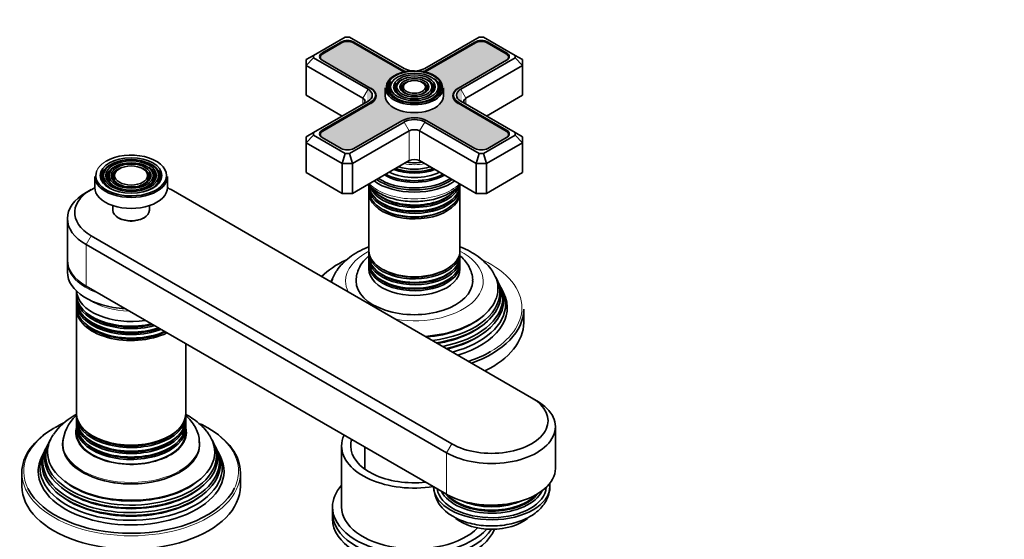
# Model space of a CAD drawing. Units: millimetres. Extents: x 0 to 1478, y 0 to 1758.
# Drawn here: x 1208 to 1478, y 464 to 607 of the extents above; entities that cross this region are included whole.
import ezdxf
from ezdxf import colors
from ezdxf.entities.mleader import LeaderData, LeaderLine
from ezdxf.math import Vec2, Vec3

# ---------------------------------------------------------------- set-up
doc = ezdxf.new("R2010")
doc.units = ezdxf.units.MM
doc.layers.add('DV6_Défaut', color=7, linetype='Continuous')
doc.layers.add('Défaut', color=7, linetype='Continuous')

# ---------------------------------------------------------------- blocks, each defined once
blk = doc.blocks.new('_DOT')
at = {"color": 0}
blk.add_line((0, 0), (-1, 0), dxfattribs=at)
at = {"color": 0, "const_width": 0.333}
blk.add_lwpolyline([(-0.1665, 0, 1), (0.1665, 0, 1)], format="xyb", close=True, dxfattribs=at)
blk = doc.blocks.new('SE5')
at = {"layer": 'DV6_Défaut', "color": 7, "linetype": 'Continuous', "lineweight": 35}
for p, q in [((1297, 601.78), (1288.27, 596.74)), ((1295.82, 600.41), (1290.66, 597.43)), ((1295.96, 600.16), (1290.8, 597.18)), ((1298.17, 601.78), (1297, 601.78)), ((1313.14, 593.14), (1298.17, 601.78)), ((1312.4, 592.55), (1299.21, 600.16)), ((1312.54, 592.79), (1299.35, 600.41)), ((1333.77, 601.78), (1318.8, 593.14)), ((1332.59, 600.41), (1319.4, 592.79)), ((1332.73, 600.16), (1319.54, 592.55)), ((1334.94, 601.78), (1333.77, 601.78)), ((1343.67, 596.74), (1334.94, 601.78)), ((1341.14, 597.18), (1335.98, 600.16)), ((1341.28, 597.43), (1336.12, 600.41)), ((1286.27, 595.59), (1288.27, 596.74)), ((1286.27, 593.96), (1288.27, 596.07)), ((1286.27, 593.96), (1286.27, 595.59)), ((1288.27, 596.74), (1288.27, 596.07)), ((1288.27, 596.07), (1303.24, 587.42)), ((1290.12, 596.24), (1290.12, 595.84)), ((1290.66, 595.39), (1303.84, 587.77)), ((1328.1, 587.77), (1341.28, 595.39)), ((1328.7, 587.42), (1343.67, 596.07)), ((1341.82, 595.84), (1341.82, 596.24)), ((1343.67, 596.07), (1343.67, 596.74)), ((1343.67, 596.74), (1345.67, 595.59)), ((1343.67, 596.07), (1345.67, 593.96)), ((1345.67, 595.59), (1345.67, 593.96)), ((1286.27, 593.96), (1286.27, 585.79)), ((1301.83, 584.97), (1286.27, 593.96)), ((1345.67, 593.96), (1330.11, 584.97)), ((1345.67, 593.96), (1345.67, 585.79)), ((1310, 589.62), (1309.74, 589.28)), ((1322.2, 589.28), (1321.94, 589.62)), ((1303.84, 587.77), (1303.98, 587.69)), ((1307.97, 587.83), (1307.97, 585.63)), ((1311.6, 589.21), (1311.34, 588.87)), ((1313.2, 588.79), (1312.93, 588.45)), ((1319.01, 588.45), (1318.74, 588.79)), ((1320.6, 588.87), (1320.34, 589.21)), ((1323.97, 585.63), (1323.97, 587.83)), ((1327.96, 587.69), (1328.1, 587.77)), ((1286.27, 585.79), (1296.17, 580.08)), ((1303.24, 584.16), (1288.27, 575.52)), ((1305.26, 584.82), (1305.26, 585.79)), ((1326.68, 585.79), (1326.68, 584.82)), ((1343.67, 575.52), (1328.7, 584.16)), ((1335.77, 580.08), (1345.67, 585.79)), ((1303.84, 583.81), (1290.66, 576.2)), ((1303.98, 583.57), (1290.8, 575.95)), ((1341.14, 575.95), (1327.96, 583.57)), ((1341.28, 576.2), (1328.1, 583.81)), ((1299.35, 571.18), (1312.54, 578.79)), ((1319.4, 578.79), (1332.59, 571.18)), ((1298.17, 569.8), (1313.14, 578.44)), ((1314.56, 575.99), (1299, 567.01)), ((1332.94, 567.01), (1317.38, 575.99)), ((1318.8, 578.44), (1333.77, 569.8)), ((1286.27, 574.36), (1288.27, 575.52)), ((1286.27, 572.73), (1288.27, 574.84)), ((1286.27, 572.73), (1286.27, 574.36)), ((1288.27, 575.52), (1288.27, 574.84)), ((1288.27, 574.84), (1297, 569.8)), ((1290.12, 575.01), (1290.12, 574.61)), ((1290.66, 574.16), (1295.82, 571.18)), ((1334.94, 569.8), (1343.67, 574.84)), ((1336.12, 571.18), (1341.28, 574.16)), ((1341.82, 574.61), (1341.82, 575.01)), ((1343.67, 574.84), (1343.67, 575.52)), ((1343.67, 575.52), (1345.67, 574.36)), ((1343.67, 574.84), (1345.67, 572.73)), ((1345.67, 574.36), (1345.67, 572.73)), ((1286.27, 572.73), (1286.27, 564.56)), ((1296.17, 567.01), (1286.27, 572.73)), ((1345.67, 572.73), (1335.77, 567.01)), ((1345.67, 572.73), (1345.67, 564.56)), ((1296.17, 567.01), (1297, 569.8)), ((1297, 569.8), (1298.17, 569.8)), ((1299, 567.01), (1298.17, 569.8)), ((1299, 558.85), (1314.56, 567.83)), ((1317.38, 567.83), (1332.94, 558.85)), ((1332.94, 567.01), (1333.77, 569.8)), ((1333.77, 569.8), (1334.94, 569.8)), ((1334.94, 569.8), (1335.77, 567.01)), ((1231.31, 565.52), (1231.04, 565.18)), ((1232.68, 565.17), (1232.41, 564.83)), ((1243.96, 564.83), (1243.7, 565.17)), ((1245.33, 565.18), (1245.07, 565.52)), ((1296.17, 567.01), (1296.17, 558.85)), ((1299, 567.01), (1296.17, 567.01)), ((1299, 567.01), (1299, 558.85)), ((1332.94, 567.01), (1332.94, 558.85)), ((1335.77, 567.01), (1332.94, 567.01)), ((1335.77, 567.01), (1335.77, 558.85)), ((1228.19, 563.5), (1228.19, 560.48)), ((1234.05, 564.82), (1233.78, 564.48)), ((1242.59, 564.48), (1242.33, 564.82)), ((1248.19, 560.48), (1248.19, 563.5)), ((1286.27, 564.56), (1296.17, 558.85)), ((1313.52, 562.46), (1313.57, 562.45)), ((1318.37, 562.45), (1318.42, 562.46)), ((1335.77, 558.85), (1345.67, 564.56)), ((1227.23, 559.87), (1225.81, 559.05)), ((1348.14, 502.71), (1249.15, 559.87)), ((1303.47, 560.56), (1303.47, 559.61)), ((1328.47, 559.61), (1328.47, 560.56)), ((1296.17, 558.85), (1299, 558.85)), ((1303.47, 559.04), (1303.47, 543.14)), ((1328.47, 543.14), (1328.47, 559.04)), ((1332.94, 558.85), (1335.77, 558.85)), ((1233.19, 555.48), (1233.19, 554.19)), ((1243.19, 554.19), (1243.19, 555.48)), ((1220.69, 551.91), (1220.69, 540.48)), ((1234.65, 552.15), (1234.86, 552.03)), ((1241.51, 552.03), (1241.72, 552.15)), ((1227.23, 547.21), (1326.22, 490.06)), ((1324.81, 487.61), (1225.81, 544.76)), ((1303.47, 542.57), (1303.47, 541.62)), ((1303.47, 540.96), (1303.47, 539.99)), ((1328.47, 541.62), (1328.47, 542.57)), ((1328.47, 539.99), (1328.47, 540.96)), ((1220.69, 540.07), (1220.69, 537.21)), ((1303.47, 539.33), (1303.47, 538.03)), ((1328.47, 538.03), (1328.47, 539.33)), ((1293.44, 535.43), (1293.16, 534.88)), ((1338.78, 534.88), (1338.5, 535.43)), ((1225.81, 533.33), (1324.81, 476.18)), ((1339.53, 533.38), (1339.25, 533.93)), ((1223.19, 532.01), (1223.19, 531.01)), ((1223.19, 530.35), (1223.19, 529.37)), ((1340.47, 531.5), (1340.01, 532.41)), ((1223.19, 528.71), (1223.19, 527.74)), ((1223.19, 527.08), (1223.19, 498.35)), ((1345.97, 523.33), (1345.97, 527)), ((1253.19, 498.35), (1253.19, 517.53)), ((1349.56, 501.9), (1348.14, 502.71)), ((1223.19, 497.69), (1223.19, 496.71)), ((1253.19, 496.71), (1253.19, 497.69)), ((1223.19, 496.05), (1223.19, 495.08)), ((1253.19, 495.08), (1253.19, 496.05)), ((1354.68, 483.32), (1354.68, 494.75)), ((1223.19, 494.42), (1223.19, 493.12)), ((1253.19, 493.12), (1253.19, 494.42)), ((1215.66, 490.52), (1215.38, 489.97)), ((1219.44, 490.26), (1219.44, 489.85)), ((1256.94, 489.85), (1256.94, 490.26)), ((1261, 489.97), (1260.72, 490.52)), ((1295.97, 489.44), (1295.97, 472.71)), ((1214.14, 487.5), (1213.69, 486.59)), ((1214.91, 489.02), (1214.63, 488.47)), ((1261.74, 488.47), (1261.47, 489.02)), ((1262.69, 486.59), (1262.23, 487.5)), ((1302.37, 489.13), (1302.37, 483.09)), ((1208.19, 482.1), (1208.19, 478.42)), ((1268.19, 478.42), (1268.19, 482.1)), ((1293.47, 472.71), (1293.47, 471.07)), ((1293.47, 471.07), (1293.47, 469.44))]:
    blk.add_line(p, q, dxfattribs=at)
at = {"layer": 'DV6_Défaut', "color": 7, "linetype": 'Continuous', "lineweight": 18}
for p, q in [((1295.82, 600.08), (1295.82, 600.41)), ((1299.35, 600.08), (1299.35, 600.41)), ((1332.59, 600.08), (1332.59, 600.41)), ((1336.12, 600.08), (1336.12, 600.41)), ((1290.66, 597.09), (1290.66, 597.43)), ((1341.28, 597.09), (1341.28, 597.43)), ((1312.54, 592.47), (1312.54, 592.79)), ((1319.4, 592.47), (1319.4, 592.79)), ((1301.83, 584.97), (1303.24, 587.42)), ((1303.98, 587.69), (1303.98, 587.69)), ((1327.96, 587.69), (1327.96, 587.69)), ((1328.7, 587.42), (1330.11, 584.97)), ((1301.83, 584.97), (1301.83, 583.34)), ((1330.11, 584.97), (1330.11, 583.34)), ((1303.84, 583.48), (1303.84, 583.81)), ((1328.1, 583.48), (1328.1, 583.81)), ((1290.66, 575.86), (1290.66, 576.2)), ((1314.56, 575.99), (1313.14, 578.44)), ((1314.56, 575.99), (1314.56, 567.83)), ((1317.38, 575.99), (1318.8, 578.44)), ((1317.38, 575.99), (1317.38, 567.83)), ((1341.28, 575.86), (1341.28, 576.2)), ((1227.23, 547.21), (1225.81, 544.76)), ((1225.81, 544.76), (1225.81, 533.33)), ((1324.81, 487.61), (1326.22, 490.06)), ((1324.81, 487.61), (1324.81, 476.18))]:
    blk.add_line(p, q, dxfattribs=at)
at = {"layer": 'DV6_Défaut', "color": 7, "linetype": 'Continuous', "lineweight": 35}
for centre, radius, start, end in [((1230.23, 483.63), 16.1, 118.4008, 146.1655), ((1230.34, 489.69), 10.89, 132.0019, 177.2425), ((1330.92, 478.79), 9.69, 181.9719, 244.195)]:
    blk.add_arc(centre, radius, start, end, dxfattribs=at)
for centre, major_axis, start_param, end_param in [((1297.58, 599.39), (2.5, 0), 0.785398, 2.356194), ((1297.58, 599.22), (2.3, 0), 0.785398, 2.356194), ((1334.35, 599.39), (2.5, 0), 0.785398, 2.356194), ((1334.35, 599.22), (2.3, 0), 0.785398, 2.356194), ((1292.42, 596.41), (2.5, 0), 2.356194, 3.926991), ((1292.42, 596.24), (2.3, 0), 2.356194, 3.926991), ((1339.52, 596.24), (-2.3, 0), 2.356194, 3.926991), ((1339.52, 596.41), (-2.5, 0), 2.356194, 3.926991), ((1315.97, 588.08), (7.7, 0), 0.015941, 5.497787), ((1315.97, 594.61), (5.05, 0), 3.926991, 4.110882), ((1315.97, 594.77), (4.85, 0), 3.926991, 4.21232), ((1315.97, 594.77), (4, 0), 3.926991, 4.527426), ((1315.97, 594.77), (4, 0), 4.897352, 5.497787), ((1315.97, 594.77), (4.85, 0), 5.212458, 5.497787), ((1315.97, 594.61), (5.05, 0), -0.96929, -0.785398), ((1315.97, 587.67), (-7.17, 0), 5.818574, 6.283185), ((1315.97, 587.67), (-5.42, 0), 5.138088, 6.283185), ((1315.97, 587.67), (-3.67, 0), 5.123306, 6.283185), ((1315.97, 587.67), (-3.67, 0), 2.807366, 4.301472), ((1315.97, 587.67), (-5.42, 0), 2.780591, 4.28669), ((1315.97, 587.67), (-7.17, 0), 2.765623, 3.835643), ((1300.41, 585.79), (-4, 0), 2.356194, 3.926991), ((1300.41, 585.79), (-4.85, 0), 2.356194, 3.926991), ((1300.41, 585.63), (-5.05, 0), 2.356194, 3.926991), ((1315.97, 587.83), (-8, 0), 0, 3.141593), ((1315.97, 587.67), (-7.17, 0), 0, 0.377585), ((1315.97, 587.67), (-6.83, 0), 5.862651, 6.283185), ((1315.97, 587.67), (-6.83, 0), 0, 0.352846), ((1315.97, 587.67), (-5.42, 0), 0, 0.36176), ((1315.97, 587.67), (-5.08, 0), 5.862651, 6.283185), ((1315.97, 587.67), (-5.08, 0), 0, 1.096925), ((1315.97, 587.67), (-3.67, 0), 0, 0.334226), ((1315.97, 587.67), (-3.33, 0), 5.862651, 6.283185), ((1315.97, 587.67), (-3.33, 0), 0, 1.070832), ((1315.97, 587.67), (-3.33, 0), 2.07076, 3.562127), ((1315.97, 587.67), (-5.08, 0), 2.044668, 3.562127), ((1315.97, 587.67), (-6.83, 0), 2.037736, 3.562127), ((1331.53, 585.63), (5.05, 0), 2.356194, 3.926991), ((1331.53, 585.79), (4.85, 0), 2.356194, 3.926991), ((1331.53, 585.79), (4, 0), 2.356194, 3.926991), ((1300.41, 584.16), (-2, 0), 2.356194, 3.926991), ((1315.97, 585.63), (-8, 0), 0, 3.141593), ((1315.97, 587.67), (-6.83, 0), 0.397641, 1.103856), ((1331.53, 584.16), (2, 0), 2.356194, 3.926991), ((1315.97, 576.81), (-4.85, 0), 3.926991, 5.497787), ((1315.97, 576.81), (-4, 0), 3.926991, 5.497787), ((1292.42, 575.18), (2.5, 0), 2.356194, 3.926991), ((1292.42, 575.01), (2.3, 0), 2.356194, 3.926991), ((1315.97, 575.18), (2, 0), 0.785398, 2.356194), ((1339.52, 575.01), (-2.3, 0), 2.356194, 3.926991), ((1339.52, 575.18), (-2.5, 0), 2.356194, 3.926991), ((1297.58, 572.2), (-2.5, 0), 0.785398, 2.356194), ((1334.35, 572.2), (-2.5, 0), 0.785398, 2.356194), ((1238.19, 563.75), (9.7, 0), 0, 2.356194), ((1315.97, 567.01), (-2, 0), 3.926991, 5.497787), ((1238.19, 563.75), (9.7, 0), 2.889929, 6.283185), ((1238.19, 563.34), (-8.17, 0), 5.148244, 6.283185), ((1238.19, 563.34), (-7.83, 0), 5.862651, 6.283185), ((1238.19, 563.34), (-6.67, 0), 5.14377, 6.283185), ((1238.19, 563.34), (-5.17, 0), 5.136611, 6.283185), ((1238.19, 563.34), (-5.17, 0), 2.782638, 4.288167), ((1238.19, 563.34), (-8.17, 0), 2.760214, 4.276534), ((1238.19, 563.34), (-7.83, 0), 2.045533, 3.562127), ((1238.19, 563.34), (-6.67, 0), 2.768929, 3.903186), ((1315.97, 570.07), (-9.85, 0), 0.963, 2.178593), ((1315.97, 570.58), (10.05, 0), 4.165435, 5.259343), ((1315.97, 570.49), (-9.85, 0), 1.016882, 2.124711), ((1315.97, 571.07), (-9.68, 0), 1.097346, 2.044247), ((1315.97, 572.37), (8.88, 0), 4.467062, 4.957716), ((1238.19, 563.5), (-10, 0), 0, 3.141593), ((1238.19, 563.34), (-8.17, 0), 0, 0.381378), ((1238.19, 563.34), (-7.83, 0), 0, 1.096059), ((1238.19, 563.34), (-6.67, 0), 0, 0.372664), ((1238.19, 563.34), (-6.33, 0), 5.862651, 6.283185), ((1238.19, 563.34), (-6.33, 0), 0, 1.091549), ((1238.19, 563.34), (-5.17, 0), 0, 0.365405), ((1238.19, 563.34), (-4.83, 0), 5.862651, 6.283185), ((1238.19, 563.34), (-4.83, 0), 0, 1.084318), ((1238.19, 563.34), (-4.83, 0), 2.057274, 3.562127), ((1238.19, 563.34), (-6.33, 0), 2.050043, 3.562127), ((1315.97, 567.42), (-13.25, 0), 0.671947, 2.469645), ((1315.97, 567.83), (-13, 0), 0.708399, 2.433194), ((1315.97, 568.42), (-11.38, 0), 0.761328, 2.356194), ((1315.97, 568.98), (-11.55, 0), 0.820459, 2.321133), ((1315.97, 568.84), (-11.32, 0), 0.806862, 2.33473), ((1315.97, 569.54), (-10.96, 0), 0.886148, 2.255445), ((1238.19, 553.54), (15.5, 0), 2.271899, 3.926991), ((1238.19, 560.48), (-10, 0), 0, 3.141593), ((1238.19, 553.54), (15.5, 0), 0.785398, 0.869694), ((1315.97, 561.22), (12.5, 0), 3.141593, 6.283185), ((1315.97, 560.56), (-12.5, 0), 6.237446, 6.283185), ((1315.97, 560.56), (-12.5, 0), 0, 3.187332), ((1315.97, 559.61), (12.5, 0), 3.141593, 6.283185), ((1315.97, 562.19), (-12.5, 0), 0.217851, 2.953231), ((1315.97, 562.85), (12.5, 0), 3.487205, 5.899252), ((1315.97, 567.42), (-14.25, 0), 0.67994, 2.461653), ((1238.19, 551.91), (17.5, 0), 2.356194, 3.926991), ((1315.97, 559.04), (-12.5, 0), 6.243798, 6.283185), ((1315.97, 559.04), (-12.5, 0), 0, 3.18098), ((1315.97, 562.38), (-12.1, 0), 0.482794, 2.658798), ((1315.97, 560.75), (-12.1, 0), 0.482794, 2.658798), ((1238.19, 554.19), (5, 0), 3.141593, 6.283185), ((1315.97, 559.26), (-12.05, 0), 0.794538, 2.356194), ((1238.19, 553.95), (-4.7, 0), 0.785398, 2.356194), ((1238.19, 553.54), (-4, 0), 1.416903, 1.72469), ((1315.97, 543.14), (12.5, 0), 3.141593, 6.283185), ((1315.97, 542.57), (-12.5, 0), 6.236324, 6.283185), ((1315.97, 542.57), (-12.5, 0), 0, 3.188454), ((1315.97, 541.62), (12.5, 0), 3.141593, 6.283185), ((1315.97, 540.96), (-12.5, 0), 6.237446, 6.283185), ((1315.97, 540.96), (-12.5, 0), 0, 3.187332), ((1238.19, 540.48), (17.5, 0), 3.141593, 3.926991), ((1238.19, 540.07), (-17.5, 0), 6.262981, 6.283185), ((1315.97, 527.41), (29.5, 0), 2.262421, 2.613253), ((1315.97, 539.99), (12.5, 0), 3.141593, 6.283185), ((1315.97, 539.33), (-12.5, 0), 6.237446, 6.283185), ((1315.97, 539.33), (-12.5, 0), 0, 3.187332), ((1315.97, 538.03), (-12.5, 0), 0, 3.141593), ((1238.19, 537.21), (17.5, 0), 3.141593, 4.616704), ((1315.97, 531.67), (23.45, 0), -3.468355, -3.353729), ((1315.97, 532.7), (-22.94, 0), 5.913116, 6.148592), ((1315.97, 541.15), (-12.1, 0), 0.482794, 2.658798), ((1315.97, 539.52), (-12.1, 0), 0.482794, 2.658798), ((1315.97, 542.78), (-12.05, 0), 0.794538, 2.356194), ((1315.97, 532.7), (-22.94, 0), 1.701302, 3.509807), ((1315.97, 531.67), (23.45, 0), 0, 0.326763), ((1315.97, 531.07), (-23.74, 0), -0.281179, -0.256198), ((1315.97, 534.76), (16, 0), 3.136526, 6.281903), ((1315.97, 531.07), (-23.74, 0), 1.826994, 3.422772), ((1315.97, 529.45), (-24.52, 0), 1.934563, 3.422772), ((1315.97, 530.05), (24.23, 0), 0, 0.316523), ((1315.97, 528.4), (25.03, 0), 0, 0.316559), ((1238.19, 530.35), (15, 0), 3.10348, 5.151164), ((1238.19, 531.01), (-15, 0), 0, 1.95164), ((1238.19, 532.31), (-15, 0), 0.036345, 1.832596), ((1238.19, 532.31), (15, 0), 3.177938, 4.974188), ((1315.97, 531.67), (23.45, 0), 4.924526, 6.283185), ((1315.97, 530.05), (24.23, 0), 5.039025, 6.283185), ((1315.97, 527.41), (-25.5, 0), 2.057662, 3.422772), ((1238.19, 527.08), (15, 0), 3.10348, 5.424665), ((1238.19, 528.71), (15, 0), 3.10348, 5.289903), ((1238.19, 529.37), (-15, 0), 0, 2.092886), ((1238.19, 527.74), (-15, 0), 0, 2.228908), ((1315.97, 528.4), (25.03, 0), 5.142545, 6.283185), ((1238.19, 530.54), (14.6, 0), 3.629351, 5.124317), ((1238.19, 528.9), (14.6, 0), 3.629351, 5.267905), ((1315.97, 532.17), (22.4, 0), 4.860588, 5.663942), ((1315.97, 527), (-30, 0), 2.12069, 3.141593), ((1238.19, 527.27), (14.6, 0), 3.629351, 5.406785), ((1315.97, 530.54), (23.2, 0), 4.987734, 5.680545), ((1315.97, 523.33), (-30, 0), 2.272764, 3.141593), ((1315.97, 528.9), (23.95, 0), 5.097777, 5.660817), ((1315.97, 527.41), (29.5, 0), -1.042457, -0.785398), ((1337.18, 494.75), (-17.5, 0), 0.785398, 3.926991), ((1337.18, 496.38), (-15.5, 0), 0.785398, 3.926991), ((1238.19, 497.69), (15, 0), 3.10348, 6.283185), ((1238.19, 498.35), (-15, 0), 0, 3.141593), ((1238.19, 497.69), (15, 0), 0, 0.038112), ((1238.19, 482.5), (29.5, 0), -4.027607, -3.926991), ((1238.19, 496.05), (15, 0), 3.089388, 6.283185), ((1238.19, 494.42), (15, 0), 3.105118, 6.283185), ((1238.19, 496.71), (-15, 0), 0, 3.141593), ((1238.19, 495.08), (-15, 0), 0, 3.141593), ((1238.19, 496.05), (15, 0), 0, 0.052204), ((1238.19, 494.42), (15, 0), 0, 0.036474), ((1238.19, 482.5), (29.5, 0), 0.75508, 0.872965), ((1238.19, 482.1), (-30, 0), 5.497787, 6.283185), ((1238.19, 487.79), (-22.94, 0), 5.914593, 6.283185), ((1238.19, 487.79), (-22.94, 0), 0, 3.501055), ((1238.19, 493.12), (-15, 0), 0, 3.141593), ((1238.19, 497.88), (14.6, 0), 3.629351, 5.795427), ((1238.19, 496.24), (14.6, 0), 3.629351, 5.795427), ((1238.19, 482.1), (-30, 0), 3.141593, 3.935359), ((1315.97, 489.44), (-20, 0), 6.021386, 6.283185), ((1238.19, 485.14), (24.23, 0), 2.825069, 6.283185), ((1238.19, 486.77), (23.45, 0), 2.81483, 6.283185), ((1238.19, 486.17), (-23.74, 0), 6.002006, 6.283185), ((1238.19, 486.17), (-23.74, 0), 0, 3.422772), ((1238.19, 489.85), (18.75, 0), 3.141593, 6.283185), ((1238.19, 494.61), (14.6, 0), 3.629351, 5.795427), ((1238.19, 486.77), (23.45, 0), 0, 0.326763), ((1238.19, 485.14), (24.23, 0), 0, 0.316523), ((1315.97, 489.44), (-20, 0), 0, 1.832596), ((1315.97, 489.44), (-17.5, 0), 6.106033, 6.283185), ((1315.97, 489.44), (-17.5, 0), 0, 1.747949), ((1238.19, 483.49), (25.03, 0), 2.825034, 6.283185), ((1238.19, 484.55), (-24.52, 0), 6.002006, 6.283185), ((1238.19, 484.55), (-24.52, 0), 0, 3.422772), ((1238.19, 483.49), (25.03, 0), 0, 0.316559), ((1238.19, 482.5), (-25.5, 0), 6.002006, 6.283185), ((1238.19, 482.5), (-25.5, 0), 0, 3.422772), ((1337.18, 483.32), (-17.5, 0), 0.785398, 3.141593), ((1238.19, 487.26), (22.4, 0), 3.760836, 5.663942), ((1315.97, 472.71), (-22.5, 0), 5.807303, 6.283185), ((1337.18, 478.42), (16, 0), 0, 0.080188), ((1238.19, 478.42), (-30, 0), 0, 3.141593), ((1238.19, 482.5), (29.5, 0), 3.42491, 6.006906), ((1238.19, 484), (23.95, 0), 3.763961, 5.660817), ((1238.19, 485.63), (23.2, 0), 3.744233, 5.680545), ((1337.18, 478.42), (16, 0), 3.158197, 6.283185), ((1337.18, 478.42), (-15, 0), 0.088235, 3.105247), ((1337.18, 479.26), (14.33, 0), 3.419744, 6.025238), ((1337.18, 479.51), (-13.8, 0), 0.407597, 2.735036), ((1337.18, 479.86), (-13.94, 0), 0.469963, 2.671676), ((1337.18, 479.79), (-13.8, 0), 0.48254, 2.659053), ((1337.18, 480.6), (13.57, 0), 4.039306, 5.385472), ((1337.18, 480.73), (-13.3, 0), 1.155468, 1.986124), ((1315.97, 472.71), (-22.5, 0), 0, 2.655424), ((1315.97, 471.07), (-22.5, 0), 0, 2.789614), ((1315.97, 471.07), (-22.5, 0), 0, 2.789614), ((1315.97, 472.71), (-20, 0), 0, 2.621038), ((1315.97, 469.44), (-22.5, 0), 0, 2.921794), ((1337.18, 473.52), (12, 0), 3.751352, 5.674449)]:
    blk.add_ellipse(centre, major_axis=major_axis, ratio=0.57735, start_param=start_param, end_param=end_param, dxfattribs=at)
for centre, major_axis in [((1315.97, 588.08), (-7.46, 0)), ((1315.97, 588.08), (6.54, 0)), ((1315.97, 588.08), (-5.71, 0)), ((1315.97, 588.08), (4.79, 0)), ((1315.97, 588.08), (-3.96, 0)), ((1315.97, 588.08), (3.04, 0)), ((1238.19, 563.75), (-8.46, 0)), ((1238.19, 563.75), (7.54, 0)), ((1238.19, 563.75), (-6.96, 0)), ((1238.19, 563.75), (6.04, 0)), ((1238.19, 563.75), (-5.46, 0)), ((1238.19, 563.75), (4.54, 0))]:
    blk.add_ellipse(centre, major_axis=major_axis, ratio=0.57735, dxfattribs=at)
at = {"layer": 'DV6_Défaut', "color": 7, "linetype": 'Continuous', "lineweight": 18}
for centre, major_axis, start_param, end_param in [((1315.97, 588.08), (7.7, 0), 5.497787, 6.283185), ((1315.97, 588.08), (7.7, 0), 0, 0.015941), ((1238.19, 563.75), (9.7, 0), 2.356194, 2.889929), ((1315.97, 571.63), (-8.5, 0), 1.229707, 1.911885), ((1315.97, 568.42), (-11.38, 0), -3.926991, -3.902921), ((1315.97, 565.54), (14.25, 0), 3.657058, 5.76772), ((1315.97, 534.76), (-18.9, 0), 5.433782, 6.283185), ((1315.97, 534.76), (-18.9, 0), 1.294842, 3.990996), ((1238.19, 540.07), (-17.5, 0), 0, 1.025017), ((1315.97, 527.41), (29.5, 0), 0, 0.875948), ((1315.97, 534.76), (-18.9, 0), 0, 0.275954), ((1238.19, 535.17), (-15, 0), 0.705194, 1.532983), ((1315.97, 527.41), (29.5, 0), 5.497787, 6.283185), ((1238.19, 493.12), (15.25, 0), 2.956129, 6.283185), ((1238.19, 493.12), (15.25, 0), 0, 0.184912), ((1238.19, 482.5), (29.5, 0), 2.356194, 3.42491), ((1238.19, 482.5), (29.5, 0), 0, 0.75508), ((1238.19, 489.85), (-18.9, 0), 0, 3.323819), ((1238.19, 489.85), (-18.9, 0), 6.152082, 6.283185), ((1238.19, 490.26), (-18.75, 0), 0.003246, 3.144631), ((1238.19, 482.1), (-30, 0), 0, 3.141593), ((1238.19, 482.5), (29.5, 0), 6.006906, 6.283185)]:
    blk.add_ellipse(centre, major_axis=major_axis, ratio=0.57735, start_param=start_param, end_param=end_param, dxfattribs=at)
at = {"layer": 'DV6_Défaut', "color": 7, "linetype": 'Continuous', "lineweight": 35}
for points, knots in [([(1303.32, 561.35), (1303.56, 561.06), (1304.23, 560.35), (1305.55, 559.31), (1307.36, 558.31), (1309.42, 557.52), (1311.68, 556.95), (1314.05, 556.63), (1316.48, 556.56), (1318.89, 556.74), (1321.22, 557.16), (1323.36, 557.81), (1324.85, 558.47), (1325.53, 558.86), (1325.69, 558.95)], [0, 0, 0, 0, 0.0562526, 0.1465326, 0.2389443, 0.3320713, 0.4250267, 0.517713, 0.6102422, 0.7027985, 0.7955424, 0.8886741, 0.9773673, 1, 1, 1, 1]), ([(1325.69, 558.95), (1326.04, 559.16), (1326.88, 559.67), (1327.87, 560.51), (1328.46, 561.16), (1328.62, 561.35)], [0, 0, 0, 0, 0.275866, 0.796248, 1, 1, 1, 1]), ([(1303.45, 544.2), (1303.3, 544.14), (1302.26, 543.71), (1300.42, 542.8), (1298.12, 541.3), (1296.26, 539.62), (1295.07, 538.3), (1294.68, 537.62), (1294.63, 537.53)], [0, 0, 0, 0, 0.040506, 0.279041, 0.519591, 0.760427, 0.973768, 1, 1, 1, 1]), ([(1337.33, 537.51), (1337.29, 537.58), (1336.9, 538.25), (1335.77, 539.52), (1334.01, 541.14), (1331.87, 542.59), (1329.97, 543.58), (1328.8, 544.07), (1328.49, 544.2)], [0, 0, 0, 0, 0.022247, 0.235569, 0.456861, 0.685317, 0.918311, 1, 1, 1, 1]), ([(1303.46, 541.7), (1303.05, 541.36), (1302.21, 540.54), (1301.16, 539.13), (1300.4, 537.51), (1300, 536.02), (1300.01, 535.18), (1300.02, 534.83)], [0, 0, 0, 0, 0.196059, 0.432271, 0.658478, 0.87855, 1, 1, 1, 1]), ([(1331.93, 534.74), (1331.95, 534.89), (1332.01, 535.58), (1331.72, 536.95), (1331.07, 538.63), (1330.05, 540.18), (1329.13, 541.14), (1328.59, 541.61), (1328.55, 541.65)], [0, 0, 0, 0, 0.051625, 0.281109, 0.508049, 0.738688, 0.978546, 1, 1, 1, 1]), ([(1256.89, 490.31), (1256.89, 490.79), (1256.88, 491.78), (1256.39, 493.46), (1255.53, 495.17), (1254.42, 496.62), (1253.55, 497.46), (1253.14, 497.81)], [0, 0, 0, 0, 0.155738, 0.375423, 0.59631, 0.823508, 1, 1, 1, 1]), ([(1259.61, 492.46), (1259.35, 492.87), (1258.74, 493.81), (1257.29, 495.32), (1255.46, 496.79), (1254.08, 497.64), (1253.41, 498.02)], [0, 0, 0, 0, 0.165152, 0.448219, 0.741629, 1, 1, 1, 1]), ([(1326.7, 470.06), (1327.11, 469.83), (1328.1, 469.3), (1330.05, 468.53), (1332.44, 467.91), (1334.96, 467.55), (1337.53, 467.45), (1340.09, 467.62), (1342.59, 468.06), (1344.98, 468.76), (1347.19, 469.73), (1349.11, 470.93), (1350.67, 472.32), (1351.85, 473.82), (1352.67, 475.42), (1353.12, 476.98), (1353.13, 477.89), (1353.13, 478.32)], [0, 0, 0, 0, 0.040884, 0.114297, 0.187477, 0.260361, 0.333032, 0.405764, 0.47883, 0.552558, 0.627295, 0.703187, 0.771304, 0.836383, 0.89861, 0.958983, 1, 1, 1, 1])]:
    blk.add_open_spline(points, degree=3, knots=knots, dxfattribs=at)
blk.add_open_spline([(1223.28, 498.18), (1223.05, 498.06), (1222.82, 497.93), (1222.57, 497.79)], degree=3, dxfattribs=at)

msp = doc.modelspace()

# ---------------------------------------------------------------- hatches: boundary and pattern name
at = {"layer": 'Défaut', "linetype": 'Continuous', "lineweight": 5}
h = msp.add_hatch(color=7, dxfattribs=at)
edge = h.paths.add_edge_path()
edge.add_line((1299.35, 571.18), (1312.54, 578.79))
edge.add_ellipse((1315.97, 576.81), major_axis=(-4.85, 0), ratio=0.57735, start_angle=225, end_angle=315, ccw=False)
edge.add_line((1319.4, 578.79), (1332.59, 571.18))
edge.add_ellipse((1334.35, 572.2), major_axis=(-2.5, 0), ratio=0.57735, start_angle=45, end_angle=135)
edge.add_line((1336.12, 571.18), (1341.14, 574.07))
edge.add_ellipse((1339.52, 575.01), major_axis=(-2.3, 0), ratio=0.57735, start_angle=135, end_angle=180)
edge.add_ellipse((1339.52, 575.01), major_axis=(-2.3, 0), ratio=0.57735, start_angle=180, end_angle=219.7722)
edge.add_ellipse((1339.52, 575.01), major_axis=(-2.3, 0), ratio=0.57735, start_angle=219.7722, end_angle=225)
edge.add_line((1341.14, 575.95), (1328.1, 583.48))
edge.add_line((1328.1, 583.48), (1327.96, 583.57))
edge.add_ellipse((1331.53, 585.63), major_axis=(5.05, 0), ratio=0.57735, start_angle=196.179, end_angle=225, ccw=False)
edge.add_ellipse((1331.53, 585.63), major_axis=(5.05, 0), ratio=0.57735, start_angle=135, end_angle=196.179, ccw=False)
edge.add_line((1327.96, 587.69), (1328.1, 587.77))
edge.add_line((1328.1, 587.77), (1341.14, 595.3))
edge.add_ellipse((1339.52, 596.24), major_axis=(-2.3, 0), ratio=0.57735, start_angle=135, end_angle=180)
edge.add_ellipse((1339.52, 596.24), major_axis=(-2.3, 0), ratio=0.57735, start_angle=180, end_angle=219.7722)
edge.add_ellipse((1339.52, 596.24), major_axis=(-2.3, 0), ratio=0.57735, start_angle=219.7722, end_angle=225)
edge.add_line((1341.14, 597.18), (1336.12, 600.08))
edge.add_line((1336.12, 600.08), (1335.98, 600.16))
edge.add_ellipse((1334.35, 599.22), major_axis=(2.3, 0), ratio=0.57735, start_angle=45, end_angle=135)
edge.add_line((1332.73, 600.16), (1332.59, 600.08))
edge.add_line((1332.59, 600.08), (1319.54, 592.55))
edge.add_line((1319.54, 592.55), (1319.4, 592.47))
edge.add_ellipse((1315.97, 594.61), major_axis=(5.05, 0), ratio=0.57735, start_angle=304.4638, end_angle=312.7736, ccw=False)
edge.add_ellipse((1315.97, 588.08), major_axis=(7.7, 0), ratio=0.57735, start_angle=0.9134, end_angle=68.2145, ccw=False)
edge.add_line((1323.67, 588.15), (1323.67, 588.08))
edge.add_ellipse((1315.97, 588.08), major_axis=(7.7, 0), ratio=0.57735, start_angle=315, end_angle=360, ccw=False)
edge.add_ellipse((1315.97, 588.08), major_axis=(7.7, 0), ratio=0.57735, start_angle=111.7855, end_angle=315, ccw=False)
edge.add_ellipse((1315.97, 594.61), major_axis=(5.05, 0), ratio=0.57735, start_angle=227.2264, end_angle=235.5362, ccw=False)
edge.add_line((1312.54, 592.47), (1312.4, 592.55))
edge.add_line((1312.4, 592.55), (1299.35, 600.08))
edge.add_line((1299.35, 600.08), (1299.21, 600.16))
edge.add_ellipse((1297.58, 599.22), major_axis=(2.3, 0), ratio=0.57735, start_angle=45, end_angle=135)
edge.add_line((1295.96, 600.16), (1295.82, 600.08))
edge.add_line((1295.82, 600.08), (1290.8, 597.18))
edge.add_ellipse((1292.42, 596.24), major_axis=(2.3, 0), ratio=0.57735, start_angle=135, end_angle=140.2278)
edge.add_ellipse((1292.42, 596.24), major_axis=(2.3, 0), ratio=0.57735, start_angle=140.2278, end_angle=180)
edge.add_ellipse((1292.42, 596.24), major_axis=(2.3, 0), ratio=0.57735, start_angle=180, end_angle=225)
edge.add_line((1290.8, 595.3), (1303.84, 587.77))
edge.add_line((1303.84, 587.77), (1303.98, 587.69))
edge.add_ellipse((1300.41, 585.63), major_axis=(-5.05, 0), ratio=0.57735, start_angle=163.821, end_angle=225, ccw=False)
edge.add_ellipse((1300.41, 585.63), major_axis=(-5.05, 0), ratio=0.57735, start_angle=135, end_angle=163.821, ccw=False)
edge.add_line((1303.98, 583.57), (1303.84, 583.48))
edge.add_line((1303.84, 583.48), (1290.8, 575.95))
edge.add_ellipse((1292.42, 575.01), major_axis=(2.3, 0), ratio=0.57735, start_angle=135, end_angle=140.2278)
edge.add_ellipse((1292.42, 575.01), major_axis=(2.3, 0), ratio=0.57735, start_angle=140.2278, end_angle=180)
edge.add_ellipse((1292.42, 575.01), major_axis=(2.3, 0), ratio=0.57735, start_angle=180, end_angle=225)
edge.add_line((1290.8, 574.07), (1295.82, 571.18))
edge.add_ellipse((1297.58, 572.2), major_axis=(-2.5, 0), ratio=0.57735, start_angle=45, end_angle=135)
edge = h.paths.add_edge_path()
edge.add_line((1323.97, 585.63), (1323.97, 587.83))
edge.add_ellipse((1315.97, 587.83), major_axis=(-8, 0), ratio=0.57735, start_angle=0, end_angle=180, ccw=False)
edge.add_line((1307.97, 587.83), (1307.97, 585.63))
edge.add_ellipse((1315.97, 585.63), major_axis=(-8, 0), ratio=0.57735, start_angle=0, end_angle=180)

# ---------------------------------------------------------------- block references
at = {"layer": 'Défaut'}
msp.add_blockref('SE5', (0, 0), dxfattribs=at)

# ---------------------------------------------------------------- leaders
at = {"layer": 'Défaut', "color": 7, "linetype": 'Continuous', "lineweight": 18}
ml = msp.add_multileader_mtext('Standard', dxfattribs=at)
ml.set_content('{\\pxsm0.9;\\fSolid Edge ISO|b1||i0||c0|p34;\\W1.;28/12/2016\\P}', color=256)
ml.set_leader_properties()
ml.set_arrow_properties(name='DOT')
ml.build(insert=Vec2(0, 0))
ml.multileader.update_dxf_attribs({"leader_type": 0, "dogleg_length": 0, "arrow_head_size": 12})
ctx = ml.context
ctx.base_point, ctx.char_height, ctx.arrow_head_size, ctx.landing_gap_size = Vec3(1390.41, 1750.71), 12, 12, 4.2
notes = []
notes.append((ctx, [(0, (0, 0, 0), (0, 0), (1, 0), 1, [])]))
ctx.mtext.insert = Vec3(1392.41, 1756.83)
for ctx, leaders in notes:
    for number, flags, end, landing, length, lines in leaders:
        leader = LeaderData()
        leader.index, (leader.has_last_leader_line, leader.has_dogleg_vector, leader.attachment_direction) = number, flags
        leader.last_leader_point, leader.dogleg_vector, leader.dogleg_length = Vec3(end), Vec3(landing), length
        for number, points, colour, breaks in lines:
            line = LeaderLine()
            line.index, line.vertices, line.color, line.breaks = number, Vec3.list(points), colors.encode_raw_color(colour), breaks
            leader.lines.append(line)
        ctx.leaders.append(leader)

doc.saveas('drawing.dxf')
